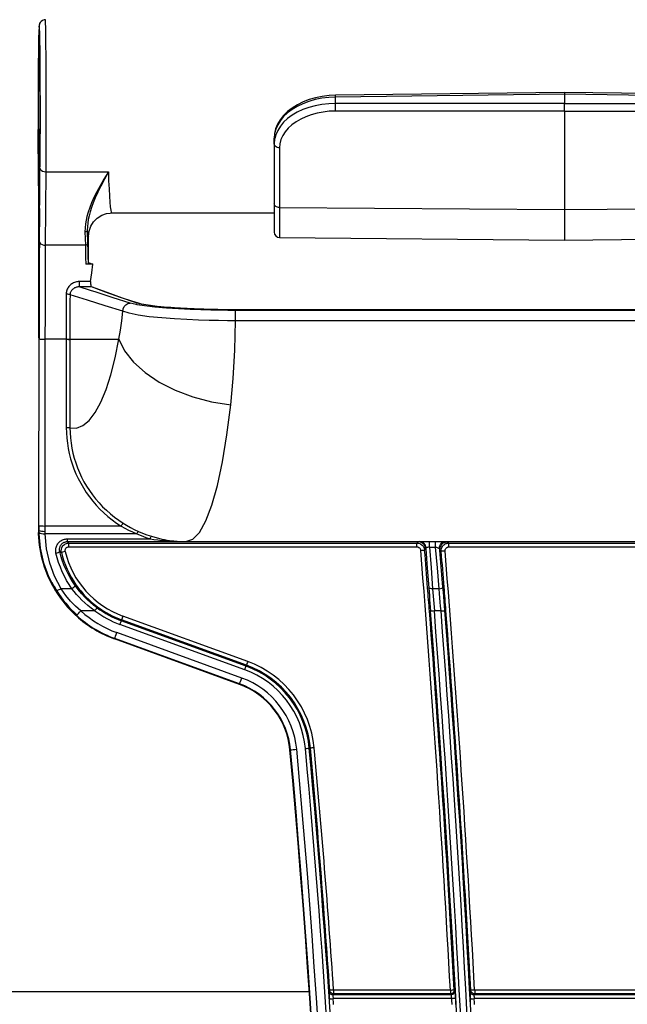
# Model space of a CAD drawing. Extents: x 0 to 841, y 0 to 594.
# Drawn here: x 558 to 574, y 419 to 444 of the extents above; entities that cross this region are included whole.
import ezdxf

# ---------------------------------------------------------------- set-up
doc = ezdxf.new("R2010")
doc.units = 0
doc.header["$LTSCALE"] = 46.255
doc.layers.get('0').update_dxf_attribs({"linetype": 'CONTINUOUS'})

msp = doc.modelspace()

# ---------------------------------------------------------------- linework, layer by layer
at = {"color": 9, "linetype": 'CONTINUOUS'}
for p, q in [((558.841, 444.007), (558.838, 443.896)), ((558.847, 443.948), (558.85, 443.898)), ((558.853, 443.876), (558.85, 443.998)), ((558.829, 443.073), (558.829, 443.074)), ((558.83, 443.074), (558.83, 443.105)), ((558.861, 443.105), (558.861, 443.074)), ((572.42, 442.3), (566.506, 442.228)), ((566.506, 442.064), (566.506, 442.228)), ((578.334, 442.228), (572.42, 442.3)), ((572.42, 442.059), (566.506, 442.064)), ((572.42, 442.059), (578.334, 442.064)), ((558.826, 441.681), (558.826, 441.731)), ((558.865, 441.736), (558.865, 441.731)), ((558.865, 441.731), (558.865, 441.726)), ((558.865, 441.726), (558.865, 441.681)), ((558.866, 441.731), (558.866, 441.808)), ((572.42, 441.862), (566.506, 441.867)), ((572.42, 441.862), (578.334, 441.867)), ((558.823, 441.391), (558.824, 441.367)), ((558.82, 441.283), (558.821, 441.34)), ((558.82, 441.283), (558.825, 441.27)), ((558.82, 441.261), (558.82, 441.283)), ((558.824, 441.367), (558.824, 441.363)), ((558.824, 441.363), (558.824, 441.359)), ((558.824, 441.359), (558.824, 441.318)), ((558.824, 441.318), (558.824, 441.314)), ((558.824, 441.314), (558.824, 441.31)), ((558.824, 441.31), (558.825, 441.256)), ((558.825, 441.256), (558.825, 441.252)), ((558.825, 441.252), (558.825, 441.248)), ((558.825, 441.248), (558.825, 441.183)), ((558.825, 441.183), (558.825, 441.179)), ((558.825, 441.179), (558.825, 441.179)), ((565.059, 440.915), (565.059, 439.37)), ((558.857, 439.514), (558.862, 440.389)), ((559.01, 438.396), (559.022, 440.297)), ((559.022, 440.297), (560.632, 440.297)), ((558.837, 439.513), (558.838, 439.474)), ((558.85, 439.564), (558.847, 439.514)), ((558.856, 439.338), (558.857, 439.514)), ((565.059, 439.37), (572.42, 439.321)), ((572.42, 439.321), (579.781, 439.37)), ((558.847, 439.338), (558.848, 439.346)), ((558.853, 438.876), (558.856, 439.338)), ((560.707, 439.249), (560.72, 439.231)), ((558.851, 438.626), (558.853, 438.876)), ((558.85, 438.488), (558.851, 438.626)), ((560.028, 438.74), (560.037, 438.396)), ((560.088, 438.774), (560.097, 438.43)), ((560.037, 438.396), (559.01, 438.396)), ((560.107, 437.946), (560.108, 437.915)), ((560.174, 437.457), (559.88, 437.457)), ((560.167, 437.228), (559.88, 437.319)), ((560.196, 437.319), (559.88, 437.319)), ((558.838, 437.292), (558.843, 437.289)), ((561.35, 436.861), (561.197, 436.899)), ((561.375, 436.857), (561.35, 436.861)), ((561.351, 436.907), (561.382, 436.903)), ((561.381, 436.898), (561.351, 436.907)), ((580.924, 436.711), (563.916, 436.711)), ((563.939, 436.726), (563.939, 436.727)), ((580.924, 436.444), (563.916, 436.444)), ((558.842, 435.978), (558.842, 435.999)), ((558.999, 431.133), (559.002, 435.964)), ((559.543, 435.964), (559.002, 435.964)), ((559.543, 435.964), (559.543, 433.682)), ((559.64, 436.017), (559.64, 435.964)), ((559.64, 435.964), (560.9, 435.964)), ((559.64, 435.957), (559.64, 433.676)), ((558.836, 431.031), (558.836, 431.032)), ((558.839, 431.031), (558.836, 431.031)), ((558.836, 431.031), (558.836, 430.99)), ((560.961, 431.133), (558.999, 431.133)), ((558.836, 430.929), (558.822, 430.929)), ((558.836, 430.936), (558.836, 430.929)), ((561.368, 430.933), (558.999, 430.933)), ((559.613, 430.694), (562.639, 430.694)), ((562.639, 430.694), (568.61, 430.694)), ((568.61, 430.694), (568.641, 430.728)), ((568.61, 430.694), (568.659, 430.688)), ((568.683, 430.722), (568.641, 430.728)), ((568.935, 430.732), (569.093, 430.732)), ((569.352, 430.72), (569.401, 430.728)), ((569.401, 430.728), (569.438, 430.694)), ((569.414, 430.693), (569.438, 430.694)), ((569.438, 430.694), (575.402, 430.694)), ((559.613, 430.594), (568.61, 430.594)), ((568.809, 430.51), (568.84, 430.544)), ((568.935, 430.59), (569.093, 430.59)), ((569.202, 430.512), (569.239, 430.478)), ((569.438, 430.594), (575.402, 430.594)), ((559.69, 429.512), (559.409, 429.512)), ((569.184, 429.512), (569.015, 429.512)), ((560.281, 428.937), (559.922, 428.937)), ((569.232, 428.937), (569.06, 428.937)), ((560.966, 428.683), (560.975, 428.709)), ((564.192, 427.509), (560.966, 428.683)), ((564.201, 427.534), (560.975, 428.709)), ((564.235, 427.628), (561.009, 428.803)), ((564.157, 427.415), (560.931, 428.589)), ((560.799, 428.225), (560.794, 428.212)), ((564.08, 427.201), (560.853, 428.375)), ((564.192, 427.509), (564.201, 427.534)), ((564.025, 427.051), (564.02, 427.037)), ((565.341, 425.343), (565.328, 425.341)), ((565.827, 425.387), (565.854, 425.39)), ((475.294, 419.096), (565.812, 419.096)), ((569.496, 419.009), (566.435, 419.009)), ((569.475, 419.129), (566.454, 419.129)), ((569.475, 419.029), (566.454, 419.029)), ((574.758, 419.009), (570.082, 419.009)), ((574.739, 419.129), (570.102, 419.129)), ((574.739, 419.029), (570.102, 419.029)), ((569.51, 418.909), (566.445, 418.909)), ((574.75, 418.909), (570.09, 418.909))]:
    msp.add_line(p, q, dxfattribs=at)
at = {"color": 7, "linetype": 'CONTINUOUS'}
for p, q in [((558.829, 443.073), (558.82, 441.731)), ((572.42, 442.348), (566.506, 442.275)), ((578.335, 442.275), (572.42, 442.348)), ((572.42, 442.3), (572.42, 442.059)), ((558.82, 441.731), (558.82, 441.681)), ((558.82, 441.681), (558.82, 441.401)), ((558.865, 441.761), (558.865, 441.731)), ((558.865, 441.731), (558.865, 441.723)), ((572.42, 441.862), (572.42, 439.321)), ((558.82, 441.401), (558.82, 441.283)), ((558.82, 441.283), (558.82, 441.261)), ((558.821, 441.179), (558.82, 441.263)), ((558.82, 441.261), (558.825, 441.248)), ((558.831, 439.514), (558.821, 441.179)), ((558.825, 441.179), (558.825, 441.179)), ((558.864, 441.219), (558.864, 441.15)), ((564.92, 441.021), (564.92, 441.165)), ((564.92, 441.165), (564.92, 441.165)), ((564.92, 441.021), (564.92, 439.619)), ((564.92, 439.619), (564.92, 439.475)), ((558.831, 439.449), (558.831, 439.514)), ((558.832, 439.338), (558.831, 439.449)), ((564.92, 439.475), (564.92, 438.933)), ((558.834, 438.956), (558.832, 439.338)), ((558.849, 439.3), (558.85, 439.294)), ((560.678, 439.229), (560.72, 439.231)), ((560.678, 439.229), (560.72, 439.231)), ((560.72, 439.231), (560.72, 439.231)), ((560.72, 439.231), (564.92, 439.231)), ((560.72, 439.231), (560.72, 439.231)), ((558.834, 438.876), (558.834, 438.956)), ((558.835, 438.626), (558.834, 438.876)), ((564.92, 438.933), (564.92, 438.927)), ((564.92, 438.933), (564.92, 438.927)), ((564.92, 438.927), (564.92, 438.735)), ((560.12, 437.946), (560.12, 438.631)), ((565.059, 438.595), (572.42, 438.531)), ((572.42, 438.531), (579.781, 438.595)), ((560.232, 437.91), (560.047, 437.91)), ((558.839, 435.999), (558.838, 437.292)), ((561.353, 436.913), (561.217, 436.958)), ((561.382, 436.903), (561.353, 436.913)), ((561.382, 436.903), (561.382, 436.903)), ((563.939, 436.727), (563.916, 436.727)), ((558.839, 431.206), (558.842, 435.978)), ((558.84, 435.999), (558.84, 435.978)), ((558.839, 431.147), (558.839, 431.206)), ((558.822, 430.929), (558.828, 430.968)), ((558.828, 430.968), (558.836, 430.98)), ((558.842, 430.939), (558.839, 430.976)), ((558.843, 430.93), (558.842, 430.939)), ((562.64, 430.731), (568.684, 430.731)), ((569.35, 430.731), (575.49, 430.731)), ((564.02, 427.037), (560.794, 428.212)), ((564.025, 427.051), (560.799, 428.225))]:
    msp.add_line(p, q, dxfattribs=at)
for points in [[(559.005, 444.231), (558.972, 444.227), (558.93, 444.212), (558.895, 444.187), (558.871, 444.158), (558.856, 444.13), (558.85, 444.11), (558.847, 444.097), (558.845, 444.088), (558.845, 444.08), (558.844, 444.073), (558.843, 444.066), (558.843, 444.059), (558.842, 444.051), (558.842, 444.042), (558.841, 444.032), (558.841, 444.021), (558.841, 444.009), (558.84, 443.995), (558.84, 443.981), (558.839, 443.965), (558.839, 443.947), (558.838, 443.929), (558.838, 443.908), (558.837, 443.887)], [(558.847, 443.948), (558.847, 443.948), (558.847, 443.948), (558.848, 443.946), (558.848, 443.943), (558.848, 443.94), (558.848, 443.935), (558.849, 443.929), (558.849, 443.923), (558.849, 443.915), (558.85, 443.907), (558.85, 443.898), (558.85, 443.887), (558.851, 443.876), (558.851, 443.863), (558.851, 443.85), (558.852, 443.835), (558.852, 443.819), (558.853, 443.802), (558.853, 443.783), (558.853, 443.763), (558.854, 443.742), (558.854, 443.72), (558.855, 443.696), (558.855, 443.67), (558.855, 443.644), (558.856, 443.615), (558.856, 443.585), (558.857, 443.554), (558.857, 443.521), (558.857, 443.486), (558.858, 443.449), (558.858, 443.411), (558.859, 443.37), (558.859, 443.327), (558.859, 443.283), (558.86, 443.236), (558.86, 443.187), (558.86, 443.136)], [(558.837, 443.887), (558.837, 443.863), (558.836, 443.839), (558.836, 443.812), (558.835, 443.785), (558.835, 443.755), (558.835, 443.724), (558.834, 443.691), (558.834, 443.657), (558.833, 443.621), (558.833, 443.582), (558.832, 443.542), (558.832, 443.5), (558.831, 443.456), (558.831, 443.41), (558.831, 443.362), (558.83, 443.312), (558.83, 443.26), (558.829, 443.205), (558.829, 443.148), (558.829, 443.089), (558.829, 443.074)], [(558.86, 443.136), (558.861, 443.083), (558.861, 443.028)], [(558.861, 443.028), (558.862, 442.97), (558.862, 442.911), (558.862, 442.849), (558.862, 442.785), (558.863, 442.718), (558.863, 442.65), (558.863, 442.579), (558.864, 442.506), (558.864, 442.431), (558.864, 442.354), (558.864, 442.275), (558.864, 442.194), (558.865, 442.111), (558.865, 442.026), (558.865, 441.939), (558.865, 441.851), (558.865, 441.761)], [(566.506, 442.275), (566.34, 442.267), (566.163, 442.246), (565.99, 442.211), (565.823, 442.163), (565.665, 442.102), (565.518, 442.029), (565.383, 441.946), (565.263, 441.852), (565.159, 441.749), (565.073, 441.639), (565.006, 441.524), (564.957, 441.404), (564.929, 441.282), (564.92, 441.165)], [(572.42, 442.348), (572.42, 442.348), (572.42, 442.343), (572.42, 442.334), (572.42, 442.319), (572.42, 442.3)], [(572.42, 441.862), (572.42, 441.882), (572.42, 441.905), (572.42, 441.931), (572.42, 441.958), (572.42, 441.985), (572.42, 442.012), (572.42, 442.037), (572.42, 442.059)], [(558.865, 441.723), (558.865, 441.649), (558.865, 441.575), (558.865, 441.502), (558.865, 441.43), (558.865, 441.359), (558.864, 441.288), (558.864, 441.219)], [(558.823, 441.401), (558.823, 441.402), (558.823, 441.401), (558.823, 441.398), (558.823, 441.394), (558.823, 441.389), (558.823, 441.382), (558.824, 441.374), (558.824, 441.365), (558.824, 441.355)], [(558.824, 441.355), (558.824, 441.343), (558.824, 441.33), (558.824, 441.316), (558.824, 441.3), (558.824, 441.284), (558.825, 441.266), (558.825, 441.247), (558.825, 441.227), (558.825, 441.207)], [(558.825, 441.207), (558.825, 441.186), (558.825, 441.179)], [(558.825, 441.179), (558.825, 441.111), (558.825, 441.047), (558.825, 440.985), (558.826, 440.923), (558.826, 440.862), (558.826, 440.803), (558.826, 440.744), (558.826, 440.687), (558.827, 440.63), (558.827, 440.575), (558.827, 440.521), (558.827, 440.468)], [(558.864, 441.15), (558.864, 441.083), (558.864, 441.016), (558.864, 440.951), (558.863, 440.887), (558.863, 440.825), (558.863, 440.763), (558.863, 440.703), (558.862, 440.645), (558.862, 440.588), (558.862, 440.532), (558.861, 440.478), (558.861, 440.425)], [(558.827, 440.468), (558.828, 440.416), (558.828, 440.366), (558.828, 440.317), (558.829, 440.268), (558.829, 440.222), (558.829, 440.176), (558.83, 440.132), (558.83, 440.088), (558.83, 440.046), (558.831, 440.006), (558.831, 439.966), (558.831, 439.928), (558.832, 439.891), (558.832, 439.856), (558.833, 439.821), (558.833, 439.788), (558.833, 439.756), (558.834, 439.726), (558.834, 439.696), (558.835, 439.668), (558.835, 439.641), (558.835, 439.615), (558.836, 439.591)], [(558.836, 439.591), (558.836, 439.567), (558.837, 439.545), (558.837, 439.524), (558.837, 439.504), (558.838, 439.485), (558.838, 439.467), (558.839, 439.451), (558.839, 439.435), (558.839, 439.421)], [(564.92, 439.475), (564.92, 439.299), (564.92, 439.144), (564.92, 439.013), (564.92, 438.933)], [(558.849, 439.338), (558.849, 439.338), (558.849, 439.338), (558.849, 439.336), (558.849, 439.332), (558.849, 439.327), (558.849, 439.321), (558.849, 439.313), (558.849, 439.304), (558.849, 439.3)], [(558.85, 439.294), (558.85, 439.282), (558.85, 439.269)], [(558.85, 439.269), (558.85, 439.255), (558.85, 439.239), (558.85, 439.221), (558.85, 439.203), (558.85, 439.183), (558.85, 439.161), (558.851, 439.139), (558.851, 439.115), (558.851, 439.091), (558.851, 439.066), (558.851, 439.04), (558.851, 439.014), (558.851, 438.988), (558.851, 438.961), (558.85, 438.935), (558.85, 438.91), (558.85, 438.886), (558.85, 438.876)], [(560.12, 438.631), (560.135, 438.764), (560.18, 438.891), (560.251, 439.005), (560.346, 439.1), (560.46, 439.171), (560.587, 439.216), (560.678, 439.229)], [(572.42, 439.321), (572.42, 439.163), (572.42, 439.02), (572.42, 438.895), (572.42, 438.787), (572.42, 438.697), (572.42, 438.626), (572.42, 438.575), (572.42, 438.543), (572.42, 438.531)], [(564.92, 438.927), (564.92, 438.906), (564.92, 438.824), (564.92, 438.769), (564.92, 438.74), (564.92, 438.735)], [(558.838, 437.292), (558.837, 437.862), (558.836, 438.422), (558.835, 438.626)], [(558.848, 438.488), (558.846, 438.159), (558.844, 437.646), (558.842, 437.102), (558.841, 436.546), (558.84, 435.999)], [(560.089, 437.911), (560.069, 437.91), (560.047, 437.91)], [(560.12, 437.946), (560.114, 437.93), (560.108, 437.915)], [(560.12, 437.946), (560.176, 437.928), (560.232, 437.91)], [(560.174, 437.457), (560.201, 437.686), (560.232, 437.91)], [(560.174, 437.457), (560.172, 437.427), (560.172, 437.397), (560.175, 437.368), (560.181, 437.344), (560.188, 437.327), (560.196, 437.319)], [(561.217, 436.958), (561.001, 437.03), (560.6, 437.17), (560.196, 437.319)], [(563.916, 436.727), (563.614, 436.729), (563.224, 436.736), (562.847, 436.748), (562.493, 436.766), (562.171, 436.788), (561.892, 436.814), (561.661, 436.844), (561.485, 436.876), (561.382, 436.903)], [(580.901, 436.727), (575.336, 436.727), (569.641, 436.727), (563.939, 436.727)], [(558.837, 431.147), (558.836, 431.103), (558.836, 431.063), (558.836, 431.031)], [(558.836, 431.032), (558.836, 431.016), (558.836, 431.003)], [(558.836, 431.003), (558.836, 430.991), (558.836, 430.98), (558.836, 430.971), (558.836, 430.963), (558.836, 430.956), (558.836, 430.95), (558.836, 430.945), (558.836, 430.942), (558.836, 430.939)], [(559.272, 429.474), (559.095, 429.815), (558.961, 430.176), (558.874, 430.562), (558.843, 430.93)], [(561.745, 430.867), (561.833, 430.841), (561.925, 430.817), (562.011, 430.797), (562.086, 430.782), (562.154, 430.77), (562.215, 430.76), (562.27, 430.753), (562.321, 430.747), (562.367, 430.743), (562.409, 430.739), (562.447, 430.737), (562.483, 430.735), (562.515, 430.733), (562.545, 430.732), (562.572, 430.731), (562.596, 430.731), (562.618, 430.731), (562.639, 430.731)], [(568.682, 430.731), (568.716, 430.731), (568.761, 430.731), (568.815, 430.732), (568.875, 430.732), (568.935, 430.732)], [(569.093, 430.732), (569.153, 430.732), (569.211, 430.732), (569.266, 430.731), (569.313, 430.731), (569.353, 430.731)], [(559.814, 428.819), (559.667, 428.962), (559.533, 429.111), (559.403, 429.278), (559.272, 429.474)], [(560.34, 429.018), (560.252, 429.086), (560.168, 429.156), (560.09, 429.228), (560.017, 429.301), (559.949, 429.375), (559.885, 429.449), (559.826, 429.523), (559.772, 429.598)], [(568.915, 429.533), (568.922, 429.435), (568.93, 429.335), (568.937, 429.234), (568.945, 429.133), (568.952, 429.031), (568.96, 428.93)], [(569.332, 428.945), (569.322, 429.07), (569.313, 429.185), (569.304, 429.3), (569.294, 429.419), (569.283, 429.548)]]:
    msp.add_lwpolyline(points, dxfattribs=at)
at = {"color": 9, "linetype": 'CONTINUOUS'}
for points in [[(559.022, 440.297), (559.024, 440.644), (559.025, 441.019), (559.026, 441.412), (559.026, 441.814), (559.025, 442.213), (559.024, 442.6), (559.023, 442.965), (559.021, 443.297), (559.019, 443.589), (559.016, 443.834), (559.013, 444.023), (559.01, 444.153), (559.007, 444.221), (559.005, 444.231)], [(558.85, 443.998), (558.847, 444.062), (558.844, 444.065), (558.841, 444.007)], [(558.841, 443.898), (558.844, 443.958), (558.847, 443.958), (558.847, 443.948)], [(558.838, 443.896), (558.835, 443.746), (558.833, 443.57), (558.831, 443.353), (558.829, 443.073)], [(558.83, 443.105), (558.832, 443.376), (558.835, 443.603), (558.837, 443.778), (558.841, 443.898)], [(558.85, 443.898), (558.853, 443.778), (558.856, 443.602), (558.858, 443.376), (558.861, 443.105)], [(558.866, 441.808), (558.865, 442.182), (558.864, 442.545), (558.863, 442.886), (558.861, 443.197), (558.859, 443.471), (558.856, 443.699), (558.853, 443.876)], [(558.826, 441.731), (558.826, 442.1), (558.827, 442.459), (558.828, 442.797), (558.83, 443.074)], [(558.861, 443.074), (558.862, 442.797), (558.864, 442.459), (558.865, 442.1), (558.865, 441.736)], [(566.506, 442.228), (566.328, 442.219), (566.152, 442.197), (565.982, 442.163), (565.817, 442.116), (565.662, 442.058), (565.517, 441.989), (565.385, 441.91), (565.267, 441.821), (565.164, 441.725), (565.078, 441.622), (565.01, 441.513), (564.96, 441.4), (564.93, 441.283), (564.92, 441.165)], [(566.506, 442.228), (566.506, 442.246), (566.506, 442.261), (566.506, 442.271), (566.506, 442.275), (566.506, 442.275)], [(566.506, 442.064), (566.328, 442.058), (566.152, 442.038), (565.982, 442.006), (565.817, 441.961), (565.662, 441.905), (565.517, 441.838), (565.385, 441.76), (565.266, 441.673), (565.163, 441.578), (565.078, 441.475), (565.01, 441.367), (564.96, 441.255), (564.936, 441.161)], [(566.506, 441.867), (566.506, 441.887), (566.506, 441.91), (566.506, 441.936), (566.506, 441.963), (566.506, 441.99), (566.506, 442.017), (566.506, 442.042), (566.506, 442.064)], [(558.826, 441.179), (558.826, 441.361), (558.826, 441.681)], [(558.865, 441.681), (558.865, 441.361), (558.864, 441.179)], [(558.865, 441.179), (558.866, 441.433), (558.866, 441.731)], [(566.506, 441.867), (566.343, 441.861), (566.183, 441.843), (566.027, 441.814), (565.878, 441.773), (565.736, 441.722), (565.604, 441.66), (565.483, 441.59), (565.375, 441.51), (565.281, 441.423), (565.203, 441.33), (565.14, 441.232), (565.095, 441.129), (565.068, 441.023), (565.059, 440.915)], [(558.821, 441.34), (558.821, 441.381), (558.822, 441.405), (558.823, 441.41), (558.823, 441.4)], [(558.823, 441.4), (558.823, 441.396), (558.823, 441.391)], [(558.825, 441.179), (558.825, 441.01), (558.826, 440.824), (558.827, 440.623), (558.828, 440.41), (558.829, 440.19), (558.831, 439.971), (558.833, 439.765), (558.836, 439.596), (558.837, 439.513)], [(558.841, 439.564), (558.837, 439.684), (558.835, 439.859), (558.832, 440.086), (558.83, 440.356), (558.828, 440.665), (558.827, 441.003), (558.826, 441.179)], [(558.862, 440.389), (558.864, 440.713), (558.865, 441.064), (558.865, 441.179)], [(564.936, 441.161), (564.93, 441.139), (564.92, 441.021)], [(565.059, 440.915), (565.028, 440.918), (564.999, 440.926), (564.972, 440.939), (564.95, 440.955), (564.934, 440.975), (564.924, 440.998), (564.92, 441.021)], [(558.862, 440.389), (558.87, 440.36), (558.893, 440.335), (558.928, 440.315), (558.973, 440.301), (559.022, 440.297)], [(560.632, 440.297), (560.518, 440.107), (560.418, 439.933), (560.332, 439.775), (560.259, 439.629), (560.198, 439.494), (560.149, 439.369), (560.109, 439.252), (560.078, 439.143), (560.056, 439.043), (560.04, 438.948), (560.03, 438.85), (560.028, 438.74)], [(560.632, 440.297), (560.529, 440.103), (560.438, 439.928), (560.361, 439.77), (560.295, 439.626), (560.24, 439.494), (560.196, 439.372), (560.16, 439.259), (560.132, 439.155), (560.112, 439.059), (560.098, 438.97), (560.09, 438.877), (560.088, 438.774)], [(560.632, 440.297), (560.64, 440.062), (560.649, 439.852), (560.659, 439.668), (560.67, 439.514), (560.682, 439.392), (560.695, 439.303), (560.707, 439.249)], [(558.831, 439.449), (558.838, 439.427), (558.839, 439.426)], [(558.838, 439.474), (558.84, 439.395), (558.843, 439.35), (558.844, 439.331), (558.846, 439.331), (558.847, 439.338)], [(558.847, 439.514), (558.847, 439.503), (558.844, 439.503), (558.841, 439.564)], [(565.059, 439.37), (565.032, 439.372), (565.006, 439.378), (564.982, 439.388), (564.961, 439.401), (564.943, 439.417), (564.931, 439.435), (564.923, 439.455), (564.92, 439.475)], [(565.059, 439.37), (565.059, 439.185), (565.059, 439.023), (565.059, 438.886), (565.059, 438.774), (565.059, 438.688), (565.059, 438.63), (565.059, 438.6), (565.059, 438.595)], [(558.848, 439.346), (558.848, 439.345), (558.849, 439.338)], [(558.849, 439.338), (558.849, 439.325), (558.85, 439.287)], [(558.85, 439.287), (558.85, 439.233), (558.85, 439.168), (558.851, 439.095), (558.851, 439.019), (558.851, 438.944), (558.85, 438.88)], [(560.088, 438.774), (560.083, 438.761), (560.07, 438.75), (560.051, 438.742), (560.028, 438.74)], [(560.088, 438.774), (560.099, 438.696), (560.109, 438.648), (560.12, 438.631)], [(558.842, 435.999), (558.843, 436.494), (558.844, 436.974), (558.846, 437.466), (558.848, 437.975), (558.85, 438.488)], [(558.85, 438.488), (558.859, 438.459), (558.881, 438.434), (558.917, 438.414), (558.961, 438.401), (559.01, 438.396)], [(559.002, 435.964), (559.003, 436.61), (559.005, 437.238), (559.007, 437.837), (559.01, 438.396)], [(560.097, 438.43), (560.092, 438.417), (560.079, 438.406), (560.059, 438.399), (560.037, 438.396)], [(560.037, 438.396), (560.04, 438.24), (560.044, 438.08), (560.047, 437.91)], [(560.097, 438.43), (560.101, 438.266), (560.104, 438.096), (560.107, 437.946)], [(559.62, 437.337), (559.61, 437.325), (559.595, 437.304), (559.581, 437.282), (559.57, 437.259), (559.561, 437.236), (559.554, 437.212), (559.549, 437.189), (559.545, 437.165), (559.544, 437.141)], [(559.88, 437.457), (559.855, 437.456), (559.83, 437.453), (559.805, 437.449), (559.781, 437.442), (559.756, 437.434), (559.732, 437.423), (559.709, 437.411), (559.687, 437.397), (559.665, 437.381), (559.645, 437.364), (559.627, 437.345), (559.62, 437.337)], [(559.88, 437.319), (559.863, 437.319), (559.845, 437.317), (559.828, 437.314), (559.811, 437.31), (559.794, 437.305), (559.777, 437.298), (559.761, 437.291), (559.745, 437.282), (559.73, 437.272), (559.715, 437.261), (559.702, 437.249), (559.69, 437.236), (559.679, 437.222), (559.669, 437.208), (559.661, 437.194), (559.654, 437.179), (559.649, 437.163), (559.645, 437.148), (559.642, 437.133), (559.641, 437.117)], [(559.88, 437.457), (559.88, 437.427), (559.88, 437.396), (559.88, 437.367), (559.88, 437.343), (559.88, 437.327), (559.88, 437.319)], [(561.351, 436.907), (560.947, 437.043), (560.562, 437.18), (560.196, 437.319)], [(559.544, 437.141), (559.544, 436.978), (559.544, 436.813), (559.544, 436.647), (559.544, 436.479), (559.544, 436.31), (559.543, 436.141), (559.543, 435.97)], [(559.544, 437.141), (559.576, 437.139), (559.605, 437.134), (559.62, 437.129)], [(559.62, 437.129), (559.627, 437.127), (559.641, 437.117)], [(559.641, 437.117), (559.64, 436.956), (559.64, 436.794), (559.64, 436.63), (559.64, 436.465), (559.64, 436.299), (559.64, 436.132), (559.64, 436.017)], [(561.004, 436.688), (560.547, 436.832), (560.092, 436.975), (559.641, 437.117)], [(561.197, 436.899), (560.755, 437.04), (560.316, 437.18), (560.167, 437.228)], [(561.004, 436.688), (561.012, 436.751), (561.038, 436.81), (561.081, 436.857), (561.136, 436.888), (561.197, 436.899)], [(563.916, 436.711), (563.722, 436.711), (563.511, 436.713), (563.279, 436.717), (563.024, 436.724), (562.746, 436.734), (562.446, 436.748), (562.137, 436.768), (561.837, 436.794), (561.567, 436.826), (561.375, 436.857)], [(561.434, 436.884), (561.39, 436.896), (561.381, 436.898)], [(563.939, 436.726), (563.819, 436.727), (563.698, 436.727), (563.577, 436.729), (563.458, 436.73), (563.339, 436.733), (563.221, 436.735), (563.104, 436.739), (562.989, 436.742), (562.875, 436.747), (562.764, 436.751), (562.654, 436.756), (562.548, 436.762), (562.444, 436.768), (562.343, 436.775), (562.245, 436.782), (562.15, 436.789), (562.059, 436.797), (561.972, 436.805), (561.888, 436.814), (561.809, 436.823), (561.735, 436.832), (561.665, 436.842), (561.599, 436.852), (561.539, 436.863), (561.484, 436.873), (561.434, 436.884)], [(560.9, 435.964), (560.943, 436.197), (560.978, 436.439), (561.004, 436.688)], [(563.916, 436.444), (563.708, 436.445), (563.482, 436.447), (563.234, 436.452), (562.961, 436.46), (562.662, 436.472), (562.341, 436.49), (562.011, 436.515), (561.689, 436.548), (561.4, 436.589), (561.168, 436.636), (561.004, 436.688)], [(563.916, 436.444), (563.916, 436.504), (563.916, 436.564), (563.916, 436.619), (563.916, 436.665), (563.916, 436.696), (563.916, 436.711)], [(580.901, 436.726), (572.678, 436.726), (563.939, 436.726)], [(563.797, 434.265), (563.861, 434.953), (563.902, 435.68), (563.916, 436.444)], [(558.842, 435.978), (558.851, 435.974), (558.873, 435.97)], [(558.873, 435.97), (558.909, 435.967), (558.953, 435.965), (559.002, 435.964)], [(559.543, 435.97), (559.543, 435.967), (559.543, 435.964)], [(559.543, 435.97), (559.576, 435.97), (559.604, 435.969), (559.627, 435.966), (559.64, 435.964)], [(559.543, 435.964), (559.576, 435.963), (559.604, 435.962), (559.627, 435.96), (559.64, 435.957)], [(559.64, 435.964), (559.64, 435.961), (559.64, 435.957)], [(559.64, 433.676), (559.809, 433.668), (559.975, 433.732), (560.137, 433.865), (560.292, 434.067), (560.438, 434.333), (560.574, 434.661), (560.697, 435.046), (560.806, 435.482), (560.9, 435.964)], [(560.9, 435.964), (561.052, 435.664), (561.281, 435.374), (561.582, 435.103), (561.945, 434.858), (562.36, 434.647), (562.816, 434.474), (563.3, 434.346), (563.797, 434.265)], [(562.639, 430.731), (562.815, 430.791), (562.987, 430.97), (563.152, 431.265), (563.307, 431.672), (563.451, 432.183), (563.582, 432.792), (563.698, 433.49), (563.797, 434.265)], [(559.543, 433.682), (559.576, 433.682), (559.604, 433.68), (559.627, 433.678), (559.64, 433.676)], [(559.543, 433.682), (559.547, 433.546), (559.556, 433.409), (559.572, 433.274), (559.594, 433.139), (559.622, 433.005), (559.656, 432.872), (559.696, 432.741), (559.743, 432.612), (559.795, 432.485), (559.853, 432.36), (559.917, 432.238), (559.987, 432.119), (560.062, 432.002), (560.142, 431.889), (560.228, 431.78), (560.319, 431.674), (560.415, 431.573), (560.515, 431.476), (560.62, 431.383), (560.73, 431.294), (560.843, 431.211), (560.961, 431.133)], [(559.64, 433.676), (559.643, 433.544), (559.652, 433.412), (559.667, 433.28), (559.689, 433.15), (559.716, 433.02), (559.749, 432.892), (559.788, 432.765), (559.833, 432.64), (559.884, 432.517), (559.94, 432.396), (560.002, 432.278), (560.07, 432.163), (560.142, 432.05), (560.22, 431.941), (560.303, 431.835), (560.392, 431.733), (560.484, 431.634), (560.582, 431.54), (560.684, 431.45), (560.79, 431.365), (560.9, 431.284), (561.014, 431.208)], [(560.961, 431.133), (560.979, 431.161), (560.995, 431.184), (561.007, 431.201), (561.014, 431.208)], [(561.014, 431.208), (561.105, 431.152), (561.202, 431.098), (561.303, 431.045), (561.408, 430.995)], [(558.836, 430.99), (558.836, 430.957), (558.836, 430.936)], [(558.839, 431.031), (558.839, 431.069), (558.839, 431.108), (558.839, 431.147)], [(558.839, 431.147), (558.847, 431.142), (558.87, 431.139), (558.905, 431.136), (558.95, 431.134), (558.999, 431.133)], [(558.839, 430.976), (558.839, 430.994), (558.839, 431.012), (558.839, 431.031)], [(558.839, 431.031), (558.847, 431.02), (558.87, 431.01), (558.905, 431.002)], [(558.839, 430.976), (558.847, 430.962), (558.87, 430.949), (558.906, 430.94), (558.95, 430.934), (558.999, 430.933)], [(558.905, 431.002), (558.949, 430.997), (558.999, 430.995)], [(558.999, 430.995), (558.999, 431.04), (558.999, 431.086), (558.999, 431.133)], [(558.999, 430.933), (558.999, 430.953), (558.999, 430.974), (558.999, 430.995)], [(560.961, 431.133), (561.055, 431.08), (561.155, 431.029), (561.259, 430.98), (561.368, 430.933)], [(561.368, 430.933), (561.381, 430.957), (561.392, 430.977), (561.402, 430.99), (561.408, 430.995)], [(561.408, 430.995), (561.518, 430.948), (561.63, 430.906), (561.745, 430.867)], [(559.409, 429.512), (559.241, 429.834), (559.115, 430.176), (559.032, 430.541), (558.999, 430.933)], [(559.278, 430.433), (559.274, 430.458), (559.271, 430.483), (559.271, 430.507), (559.272, 430.532), (559.276, 430.557), (559.281, 430.581), (559.289, 430.604), (559.298, 430.627), (559.309, 430.648), (559.322, 430.669), (559.336, 430.688), (559.351, 430.707), (559.369, 430.723), (559.387, 430.739), (559.407, 430.753), (559.427, 430.765), (559.449, 430.776), (559.472, 430.785), (559.496, 430.792), (559.52, 430.797), (559.544, 430.8), (559.569, 430.801)], [(559.376, 430.484), (559.373, 430.5), (559.371, 430.517), (559.371, 430.533), (559.372, 430.55), (559.374, 430.566), (559.377, 430.582), (559.382, 430.598), (559.388, 430.613), (559.396, 430.628), (559.404, 430.641), (559.414, 430.654), (559.424, 430.667), (559.435, 430.678), (559.448, 430.688), (559.461, 430.697), (559.475, 430.706), (559.489, 430.713), (559.504, 430.719), (559.52, 430.723), (559.536, 430.727), (559.552, 430.729), (559.569, 430.729)], [(559.419, 430.447), (559.413, 430.493), (559.417, 430.533), (559.427, 430.568), (559.442, 430.597), (559.458, 430.621), (559.476, 430.64), (559.494, 430.655), (559.511, 430.666), (559.528, 430.675), (559.546, 430.683), (559.566, 430.688), (559.588, 430.692), (559.613, 430.694)], [(559.569, 430.801), (559.831, 430.801), (560.077, 430.801), (560.309, 430.801), (560.526, 430.801), (560.73, 430.801), (560.921, 430.801), (561.101, 430.801), (561.27, 430.801), (561.428, 430.801), (561.577, 430.801), (561.716, 430.801)], [(559.569, 430.801), (559.569, 430.772), (559.569, 430.75), (559.569, 430.735), (559.569, 430.729)], [(559.569, 430.729), (559.865, 430.729), (560.141, 430.729), (560.399, 430.729), (560.638, 430.729), (560.861, 430.729), (561.068, 430.729), (561.262, 430.729), (561.441, 430.729), (561.608, 430.729), (561.763, 430.729), (561.906, 430.729), (562.037, 430.729), (562.155, 430.73), (562.27, 430.73), (562.39, 430.73), (562.515, 430.73), (562.64, 430.731)], [(559.569, 430.729), (559.583, 430.718), (559.597, 430.707), (559.613, 430.694)], [(559.613, 430.594), (559.613, 430.632), (559.613, 430.664), (559.613, 430.686), (559.613, 430.694)], [(561.368, 430.933), (561.482, 430.884), (561.598, 430.84), (561.716, 430.801)], [(561.716, 430.801), (561.725, 430.827), (561.734, 430.848), (561.74, 430.862), (561.745, 430.867)], [(561.716, 430.801), (561.811, 430.787), (561.911, 430.774), (562.002, 430.763), (562.083, 430.755), (562.156, 430.749), (562.221, 430.744), (562.28, 430.74), (562.333, 430.737), (562.381, 430.735), (562.425, 430.733), (562.465, 430.732), (562.501, 430.731), (562.534, 430.731), (562.563, 430.731), (562.59, 430.731), (562.614, 430.731), (562.639, 430.731)], [(568.61, 430.594), (568.61, 430.632), (568.61, 430.664), (568.61, 430.686), (568.61, 430.694)], [(568.659, 430.688), (568.704, 430.67), (568.744, 430.642), (568.775, 430.606), (568.797, 430.563), (568.809, 430.51)], [(568.852, 430.573), (568.83, 430.635), (568.791, 430.686), (568.74, 430.719), (568.682, 430.731)], [(568.753, 430.694), (568.7, 430.719), (568.683, 430.722)], [(568.84, 430.544), (568.827, 430.602), (568.797, 430.653), (568.753, 430.694)], [(568.935, 430.59), (568.935, 430.646), (568.935, 430.691), (568.935, 430.721), (568.935, 430.732)], [(569.093, 430.59), (569.093, 430.646), (569.093, 430.691), (569.093, 430.721), (569.093, 430.732)], [(569.182, 430.548), (569.194, 430.605), (569.22, 430.656), (569.256, 430.696), (569.301, 430.722), (569.35, 430.731)], [(569.202, 430.512), (569.208, 430.577), (569.234, 430.637), (569.279, 430.686), (569.337, 430.717), (569.352, 430.72)], [(569.239, 430.478), (569.239, 430.515), (569.245, 430.548), (569.255, 430.576), (569.268, 430.6), (569.283, 430.62), (569.298, 430.637), (569.313, 430.65), (569.328, 430.661), (569.343, 430.67), (569.359, 430.678), (569.375, 430.684), (569.394, 430.689), (569.414, 430.693)], [(569.438, 430.594), (569.438, 430.632), (569.438, 430.664), (569.438, 430.686), (569.438, 430.694)], [(559.278, 430.433), (559.309, 430.441), (559.337, 430.452), (559.359, 430.463), (559.372, 430.474), (559.376, 430.484)], [(559.69, 429.512), (559.619, 429.617), (559.554, 429.725), (559.494, 429.836), (559.44, 429.951), (559.391, 430.068), (559.347, 430.188), (559.31, 430.31), (559.278, 430.433)], [(559.772, 429.598), (559.704, 429.699), (559.641, 429.803), (559.584, 429.91), (559.531, 430.02), (559.484, 430.133), (559.442, 430.248), (559.406, 430.365), (559.376, 430.484)], [(559.376, 430.484), (559.389, 430.472), (559.404, 430.46), (559.419, 430.447)], [(559.516, 430.47), (559.479, 430.462), (559.448, 430.454), (559.427, 430.449), (559.419, 430.447)], [(559.516, 430.47), (559.513, 430.493), (559.515, 430.514), (559.52, 430.531), (559.527, 430.546), (559.536, 430.557), (559.545, 430.567), (559.553, 430.574), (559.562, 430.58), (559.571, 430.585), (559.58, 430.588), (559.59, 430.591), (559.6, 430.593), (559.613, 430.594)], [(568.61, 430.594), (568.634, 430.591), (568.657, 430.582), (568.677, 430.568), (568.692, 430.55), (568.704, 430.528), (568.709, 430.502)], [(568.709, 430.502), (568.747, 430.505), (568.779, 430.508), (568.801, 430.509), (568.809, 430.51)], [(568.84, 430.544), (568.843, 430.56), (568.852, 430.573)], [(568.84, 430.544), (568.878, 430.039), (568.915, 429.533)], [(568.852, 430.573), (568.863, 430.58), (568.877, 430.586), (568.895, 430.59), (568.915, 430.591), (568.935, 430.59)], [(568.935, 430.59), (568.975, 430.051), (569.015, 429.512)], [(569.184, 429.512), (569.139, 430.051), (569.093, 430.59)], [(569.093, 430.59), (569.113, 430.585), (569.133, 430.578), (569.152, 430.57), (569.169, 430.559), (569.182, 430.548)], [(569.182, 430.548), (569.192, 430.536), (569.199, 430.524), (569.202, 430.512)], [(569.283, 429.548), (569.256, 429.872), (569.229, 430.191), (569.202, 430.512)], [(569.338, 430.486), (569.301, 430.483), (569.268, 430.481), (569.247, 430.479), (569.239, 430.478)], [(569.338, 430.486), (569.339, 430.506), (569.342, 430.523), (569.348, 430.538), (569.355, 430.55), (569.363, 430.56), (569.371, 430.569), (569.379, 430.575), (569.388, 430.58), (569.396, 430.585), (569.405, 430.588), (569.414, 430.591), (569.425, 430.593), (569.438, 430.594)], [(559.272, 429.474), (559.288, 429.468), (559.319, 429.473), (559.361, 429.488), (559.409, 429.512)], [(559.922, 428.937), (559.782, 429.063), (559.656, 429.193), (559.532, 429.34), (559.409, 429.512)], [(559.69, 429.512), (559.718, 429.532), (559.742, 429.553), (559.761, 429.572), (559.771, 429.588), (559.772, 429.598)], [(560.281, 428.937), (560.189, 429.005), (560.102, 429.074), (560.021, 429.146), (559.945, 429.218), (559.874, 429.291), (559.808, 429.364), (559.747, 429.438), (559.69, 429.512)], [(569.015, 429.512), (568.985, 429.511), (568.957, 429.513), (568.935, 429.518), (568.921, 429.525), (568.915, 429.533)], [(569.015, 429.512), (569.022, 429.418), (569.029, 429.323), (569.037, 429.228), (569.044, 429.131), (569.052, 429.034), (569.06, 428.937)], [(569.184, 429.512), (569.222, 429.517), (569.255, 429.526), (569.276, 429.537), (569.283, 429.548)], [(569.232, 428.937), (569.222, 429.056), (569.213, 429.166), (569.204, 429.275), (569.194, 429.389), (569.184, 429.512)], [(559.814, 428.819), (559.82, 428.825), (559.835, 428.842), (559.859, 428.868), (559.889, 428.901), (559.922, 428.937)], [(560.281, 428.937), (560.299, 428.962), (560.316, 428.984), (560.329, 429.002), (560.337, 429.014), (560.34, 429.018)], [(569.06, 428.937), (569.029, 428.935), (569.002, 428.933), (568.98, 428.931), (568.966, 428.93), (568.96, 428.93)], [(569.232, 428.937), (569.27, 428.94), (569.302, 428.943), (569.324, 428.944), (569.332, 428.945)], [(560.931, 428.589), (560.942, 428.618), (560.951, 428.644), (560.959, 428.665), (560.964, 428.678), (560.966, 428.683)], [(561.009, 428.803), (560.999, 428.774), (560.989, 428.748), (560.982, 428.727), (560.977, 428.714), (560.975, 428.709)], [(560.799, 428.225), (560.802, 428.232), (560.809, 428.254), (560.821, 428.287), (560.837, 428.329), (560.853, 428.375)], [(564.157, 427.415), (564.168, 427.444), (564.177, 427.47), (564.185, 427.49), (564.19, 427.504), (564.192, 427.509)], [(564.235, 427.628), (564.225, 427.6), (564.215, 427.574), (564.208, 427.553), (564.203, 427.539), (564.201, 427.534)], [(564.025, 427.051), (564.028, 427.058), (564.035, 427.08), (564.048, 427.113), (564.063, 427.155), (564.08, 427.201)], [(565.341, 425.343), (565.35, 425.343), (565.372, 425.345), (565.408, 425.349), (565.452, 425.353), (565.501, 425.357)], [(565.728, 425.378), (565.758, 425.381), (565.786, 425.383), (565.808, 425.385), (565.822, 425.387), (565.827, 425.387)], [(565.954, 425.399), (565.923, 425.396), (565.896, 425.394), (565.874, 425.391), (565.86, 425.39), (565.854, 425.39)], [(566.336, 419.102), (566.335, 419.095), (566.336, 419.075), (566.337, 419.043), (566.339, 419.002), (566.342, 418.954), (566.346, 418.902)], [(566.354, 419.122), (566.345, 419.112), (566.336, 419.102)], [(566.336, 419.102), (566.345, 419.066), (566.367, 419.036), (566.399, 419.016), (566.435, 419.009)], [(566.454, 419.129), (566.424, 419.127), (566.396, 419.125), (566.374, 419.124), (566.36, 419.123), (566.354, 419.122)], [(566.454, 419.029), (566.425, 419.034), (566.398, 419.047), (566.376, 419.067), (566.361, 419.093), (566.354, 419.122)], [(566.454, 419.029), (566.445, 419.019), (566.435, 419.009)], [(566.435, 419.009), (566.435, 419.005), (566.435, 418.995), (566.437, 418.979), (566.439, 418.959), (566.442, 418.935), (566.445, 418.909)], [(566.454, 419.129), (566.454, 419.098), (566.454, 419.071), (566.454, 419.048), (566.454, 419.034), (566.454, 419.029)], [(569.475, 419.129), (569.505, 419.131), (569.533, 419.132), (569.555, 419.133), (569.57, 419.134), (569.575, 419.134)], [(569.575, 419.134), (569.571, 419.102), (569.558, 419.073), (569.535, 419.049), (569.507, 419.034), (569.475, 419.029)], [(569.475, 419.129), (569.475, 419.098), (569.475, 419.071), (569.475, 419.049), (569.475, 419.034), (569.475, 419.029)], [(569.496, 419.009), (569.485, 419.019), (569.475, 419.029)], [(569.596, 419.114), (569.59, 419.074), (569.569, 419.04), (569.536, 419.017), (569.496, 419.009)], [(569.51, 418.909), (569.507, 418.934), (569.505, 418.958), (569.502, 418.979), (569.499, 418.995), (569.497, 419.005), (569.496, 419.009)], [(569.596, 419.114), (569.585, 419.124), (569.575, 419.134)], [(569.61, 418.914), (569.607, 418.965), (569.604, 419.013), (569.602, 419.054), (569.599, 419.086), (569.597, 419.107), (569.596, 419.114)], [(569.983, 419.103), (569.982, 419.096), (569.982, 419.076), (569.983, 419.044), (569.985, 419.004), (569.987, 418.955), (569.99, 418.904)], [(570.002, 419.124), (569.992, 419.114), (569.983, 419.103)], [(569.983, 419.103), (569.992, 419.067), (570.014, 419.036), (570.045, 419.016), (570.082, 419.009)], [(570.102, 419.129), (570.071, 419.127), (570.043, 419.126), (570.021, 419.125), (570.007, 419.124), (570.002, 419.124)], [(570.102, 419.029), (570.072, 419.034), (570.045, 419.047), (570.023, 419.068), (570.008, 419.094), (570.002, 419.124)], [(570.102, 419.029), (570.092, 419.019), (570.082, 419.009)], [(570.082, 419.009), (570.082, 419.005), (570.082, 418.995), (570.083, 418.979), (570.085, 418.959), (570.087, 418.935), (570.09, 418.909)], [(570.102, 419.129), (570.102, 419.098), (570.102, 419.071), (570.102, 419.048), (570.102, 419.034), (570.102, 419.029)], [(566.346, 418.902), (566.354, 418.903), (566.375, 418.904), (566.408, 418.906), (566.445, 418.909)], [(569.61, 418.914), (569.602, 418.914), (569.58, 418.913), (569.548, 418.911), (569.51, 418.909)], [(569.99, 418.904), (569.998, 418.904), (570.02, 418.905), (570.052, 418.907), (570.09, 418.909)]]:
    msp.add_lwpolyline(points, dxfattribs=at)
at = {"color": 7, "linetype": 'CONTINUOUS'}
for centre, radius, start, end in [((565.06, 438.735), 0.14, 180, 269.5), ((561.82, 431.031), 3, 181.9413, 211.4054), ((561.82, 431.031), 2.973, 206.9703, 211.4208), ((561.82, 431.031), 3, 211.4054, 212.186), ((561.82, 431.031), 3, 212.186, 227.3194), ((561.82, 431.031), 2.973, 211.4208, 227.7944), ((561.82, 431.031), 3, 227.3194, 227.813), ((561.82, 431.031), 3, 227.813, 250), ((561.82, 431.031), 2.986, 227.7981, 250), ((563.336, 425.158), 2, 5.2542, 70), ((563.336, 425.158), 2.014, 5.2542, 70), ((306.42, 401.532), 260, 353.90064, 5.25415), ((306.42, 401.532), 260.014, 353.90064, 5.25415)]:
    msp.add_arc(centre, radius, start, end, dxfattribs=at)
at = {"color": 9, "linetype": 'CONTINUOUS'}
for centre, radius, start, end in [((561.82, 431.031), 2.471, 193.6675, 214.9437), ((561.82, 431.031), 2.371, 193.6675, 250), ((130.649, 395.302), 439.472, 3.10789, 4.59404), ((130.649, 395.302), 439.572, 4.46598, 4.59404), ((130.649, 395.302), 439.998, 4.46425, 4.5854), ((130.649, 395.302), 440.098, 3.10346, 4.5854), ((561.82, 431.031), 2.471, 214.9437, 233.6556), ((130.649, 395.302), 439.572, 4.38712, 4.46598), ((130.649, 395.302), 439.998, 4.3854, 4.46425), ((561.82, 431.031), 2.826, 227.7981, 250), ((561.82, 431.031), 2.598, 233.6821, 250), ((561.82, 431.031), 2.498, 233.6821, 250), ((561.82, 431.031), 2.471, 233.6556, 250), ((130.649, 395.302), 439.572, 3.10789, 4.38712), ((130.649, 395.302), 439.6, 2.11123, 4.38712), ((130.649, 395.302), 439.7, 2.11123, 4.38712), ((130.649, 395.302), 439.871, 2.11642, 4.3854), ((130.649, 395.302), 439.971, 2.11642, 4.3854), ((130.649, 395.302), 439.998, 3.10346, 4.3854), ((563.336, 425.158), 2.402, 5.2542, 70), ((563.336, 425.158), 2.502, 5.2542, 70), ((563.336, 425.158), 2.529, 5.2542, 70), ((563.336, 425.158), 2.629, 5.2542, 70), ((563.336, 425.158), 2.174, 5.2542, 70), ((306.42, 401.532), 260.174, 353.90064, 5.25415), ((306.42, 401.532), 260.402, 1.54866, 5.25415), ((306.42, 401.532), 260.502, 1.54866, 5.25415), ((306.42, 401.532), 260.529, 3.8714, 5.25415), ((306.42, 401.532), 260.629, 3.8714, 5.25415), ((306.42, 401.532), 260.505, 3.78881, 3.82325), ((306.42, 401.532), 260.605, 3.78881, 3.82325), ((130.649, 395.302), 439.496, 3.05857, 3.07898), ((130.649, 395.302), 439.596, 3.05857, 3.07898), ((130.649, 395.302), 439.975, 3.05639, 3.07493), ((130.649, 395.302), 440.075, 3.05455, 3.07493)]:
    msp.add_arc(centre, radius, start, end, dxfattribs=at)

doc.saveas('drawing.dxf')
